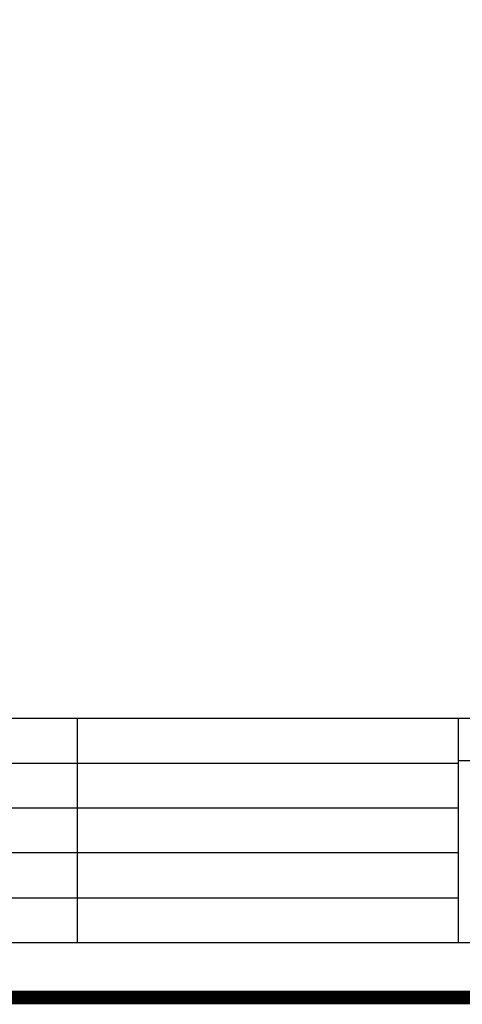
# Model space of a CAD drawing. Extents: x 27948 to 54421, y -22053 to -13183.
# Drawn here: x 49332 to 50943, y -22053 to -18473 of the extents above; entities that cross this region are included whole.
import ezdxf

# ---------------------------------------------------------------- set-up
doc = ezdxf.new("R2010")
doc.units = 0
doc.header["$LTSCALE"] = 50
doc.header["$MEASUREMENT"] = 0
doc.layers.get('DEFPOINTS').update_dxf_attribs({"color": 146, "linetype": 'CONTINUOUS'})
doc.layers.add('190-図面外枠', color=5, linetype='CONTINUOUS')
doc.layers.add('191-図面内枠', color=4, linetype='CONTINUOUS')

# ---------------------------------------------------------------- blocks, each defined once
blk = doc.blocks.new('A$C5D946DDC')
at = {"layer": '190-図面外枠'}
blk.add_line((20519, 350.7), (271, 350.7), dxfattribs=at)
at = {"layer": 'DEFPOINTS'}
blk.add_lwpolyline([(0, 0), (20790, 0), (20790, 14700), (0, 14700)], close=True, dxfattribs=at)

msp = doc.modelspace()

# ---------------------------------------------------------------- linework, layer by layer
at = {"layer": '191-図面内枠'}
for p, q in [((42084.55, -21012.67), (54233.37, -21012.67)), ((49540.73, -21012.67), (49540.73, -21829.6)), ((50927.33, -21012.67), (50927.33, -21829.6)), ((46442.92, -21175.6), (50927.33, -21175.6)), ((50927.33, -21167.02), (51451.06, -21167.02)), ((46442.92, -21338.6), (50927.33, -21338.6)), ((46442.92, -21501.6), (50927.33, -21501.6)), ((46442.92, -21665.6), (50927.33, -21665.6))]:
    msp.add_line(p, q, dxfattribs=at)
at = {"layer": 'DEFPOINTS', "color": 1, "const_width": 50}
msp.add_lwpolyline([(41921.96, -22028.03), (54395.95, -22028.03), (54395.95, -13208.03), (41921.96, -13208.03)], close=True, dxfattribs=at)

# ---------------------------------------------------------------- block references
at = {"layer": '190-図面外枠', "xscale": 0.5999999999985448, "yscale": 0.5999999999985448, "zscale": 0.5999999999985448}
msp.add_blockref('A$C5D946DDC', (41921.96, -22040), dxfattribs=at)

doc.saveas('drawing.dxf')
